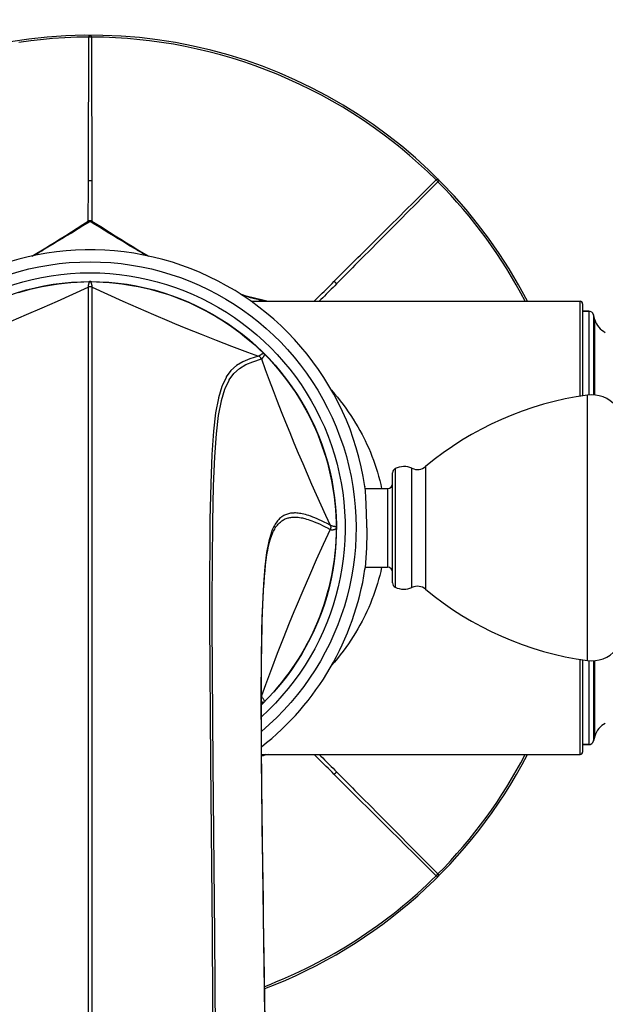
# Model space of a CAD drawing. Units: inches. Extents: x 0 to 2378, y 0 to 1682.
# Drawn here: x 882 to 941, y 342 to 442 of the extents above; entities that cross this region are included whole.
import ezdxf

# ---------------------------------------------------------------- set-up
doc = ezdxf.new("R2010")
doc.units = ezdxf.units.IN
doc.header["$MEASUREMENT"] = 0
doc.layers.add('Layer 1', color=7, linetype='Continuous')

msp = doc.modelspace()

# ---------------------------------------------------------------- linework, layer by layer
at = {"layer": 'Layer 1', "color": 7}
for points in [[(888.815, 440.043), (887.59, 440.024), (886.363, 439.974), (885.136, 439.894), (883.91, 439.784), (882.923, 439.673), (881.704, 439.508)], [(888.763, 425.427), (888.768, 426.888), (888.774, 428.35), (888.779, 429.811), (888.784, 431.273), (888.789, 432.735), (888.794, 434.196), (888.799, 435.658), (888.804, 437.12), (888.81, 438.582), (888.815, 440.043)], [(888.815, 440.043), (888.818, 440.057), (888.824, 440.08), (888.831, 440.103), (888.839, 440.125), (888.848, 440.148), (888.859, 440.168), (888.871, 440.187), (888.881, 440.202), (888.892, 440.214), (888.902, 440.224), (888.912, 440.23), (888.922, 440.235), (888.931, 440.238), (888.941, 440.239)], [(888.941, 440.239), (888.95, 440.238), (888.96, 440.235), (888.97, 440.23), (888.979, 440.224), (888.99, 440.214), (889, 440.202), (889.011, 440.187), (889.023, 440.168), (889.034, 440.148), (889.043, 440.125), (889.048, 440.112), (889.055, 440.09), (889.061, 440.067), (889.067, 440.043)], [(889.067, 440.043), (889.072, 438.582), (889.077, 437.12), (889.082, 435.658), (889.088, 434.196), (889.093, 432.735), (889.098, 431.273), (889.103, 429.811), (889.108, 428.35), (889.113, 426.888), (889.118, 425.427)], [(924.069, 425.545), (923.189, 426.398), (922.286, 427.23), (921.362, 428.041), (920.417, 428.829), (919.641, 429.449), (918.662, 430.195), (917.666, 430.916), (916.654, 431.611), (915.625, 432.281), (914.578, 432.926), (913.516, 433.546), (912.437, 434.14), (911.351, 434.703), (910.244, 435.244), (909.126, 435.756), (907.995, 436.241), (906.854, 436.697), (905.7, 437.126), (904.536, 437.526), (903.369, 437.896), (902.186, 438.238), (900.997, 438.552), (899.801, 438.836), (898.599, 439.089), (897.392, 439.313), (896.178, 439.508), (894.958, 439.673), (893.971, 439.784), (892.745, 439.894), (891.519, 439.974), (890.292, 440.024), (889.067, 440.043)], [(888.754, 421.376), (888.755, 421.781), (888.756, 422.186), (888.757, 422.591), (888.758, 422.996), (888.759, 423.401), (888.759, 423.806), (888.76, 424.211), (888.761, 424.616), (888.762, 425.021), (888.763, 425.427)], [(888.941, 425.456), (888.923, 425.456), (888.905, 425.455), (888.887, 425.453), (888.869, 425.451), (888.851, 425.449), (888.833, 425.445), (888.815, 425.442), (888.798, 425.437), (888.78, 425.432), (888.763, 425.427)], [(889.118, 425.427), (889.101, 425.432), (889.084, 425.437), (889.066, 425.442), (889.049, 425.445), (889.031, 425.449), (889.013, 425.451), (888.995, 425.453), (888.977, 425.455), (888.959, 425.456), (888.941, 425.456)], [(889.118, 425.427), (889.119, 425.021), (889.12, 424.616), (889.121, 424.211), (889.122, 423.806), (889.123, 423.401), (889.124, 422.996), (889.125, 422.591), (889.126, 422.186), (889.127, 421.781), (889.127, 421.376)], [(916.401, 417.931), (917.168, 418.693), (917.934, 419.454), (918.701, 420.215), (919.468, 420.977), (920.235, 421.738), (921.001, 422.5), (921.768, 423.261), (922.535, 424.022), (923.302, 424.784), (924.069, 425.545)], [(924.247, 425.367), (923.486, 424.6), (922.724, 423.833), (921.963, 423.066), (921.202, 422.3), (920.44, 421.533), (919.679, 420.766), (918.917, 419.999), (918.156, 419.233), (917.394, 418.466), (916.633, 417.699)], [(924.296, 425.594), (924.289, 425.6), (924.28, 425.605), (924.27, 425.608), (924.258, 425.611), (924.244, 425.611), (924.228, 425.61), (924.21, 425.607), (924.188, 425.602), (924.166, 425.595), (924.144, 425.586), (924.131, 425.581), (924.11, 425.569), (924.09, 425.557), (924.069, 425.545)], [(924.069, 425.545), (924.089, 425.53), (924.109, 425.514), (924.128, 425.498), (924.147, 425.481), (924.165, 425.463), (924.183, 425.445), (924.2, 425.426), (924.216, 425.407), (924.232, 425.387), (924.247, 425.367)], [(924.296, 425.594), (924.302, 425.587), (924.307, 425.578), (924.31, 425.568), (924.313, 425.556), (924.313, 425.542), (924.312, 425.526), (924.309, 425.508), (924.304, 425.487), (924.297, 425.466), (924.288, 425.443), (924.281, 425.43), (924.27, 425.409), (924.259, 425.388), (924.247, 425.367)], [(883.01, 417.822), (883.542, 418.132), (884.105, 418.465), (884.448, 418.671), (884.753, 418.856), (885.329, 419.208), (885.904, 419.564), (886.476, 419.923), (887.047, 420.284), (887.617, 420.646), (888.186, 421.011), (888.754, 421.376)], [(888.941, 421.339), (888.68, 421.176), (888.204, 420.88), (887.729, 420.584), (887.514, 420.452), (887.037, 420.158), (886.559, 419.865), (886.081, 419.574), (885.601, 419.285), (885.121, 418.997), (884.639, 418.712), (884.155, 418.429)], [(889.127, 421.376), (889.1, 421.386), (889.071, 421.394), (889.041, 421.401), (889.01, 421.406), (888.978, 421.409), (888.945, 421.41), (888.936, 421.41), (888.904, 421.409), (888.872, 421.406), (888.841, 421.401), (888.811, 421.394), (888.782, 421.386), (888.754, 421.376)], [(888.754, 421.376), (888.76, 421.377), (888.779, 421.378), (888.798, 421.378), (888.812, 421.377), (888.831, 421.375), (888.85, 421.371), (888.869, 421.367), (888.887, 421.361), (888.906, 421.354), (888.923, 421.347), (888.941, 421.339)], [(888.941, 421.339), (888.954, 421.345), (888.971, 421.352), (888.989, 421.359), (888.994, 421.361), (889.013, 421.366), (889.031, 421.371), (889.051, 421.374), (889.07, 421.377), (889.089, 421.378), (889.108, 421.378), (889.127, 421.376)], [(893.726, 418.429), (893.502, 418.56), (893.019, 418.844), (892.538, 419.131), (892.28, 419.285), (891.801, 419.574), (891.322, 419.865), (890.845, 420.158), (890.368, 420.451), (889.891, 420.746), (889.416, 421.042), (888.941, 421.339)], [(889.127, 421.376), (889.443, 421.173), (890.014, 420.807), (890.586, 420.442), (890.895, 420.245), (891.468, 419.883), (892.043, 419.523), (892.62, 419.166), (893.198, 418.813), (893.779, 418.463), (894.348, 418.126), (894.893, 417.809)], [(913.696, 415.246), (913.967, 415.514), (914.237, 415.783), (914.508, 416.051), (914.778, 416.32), (915.049, 416.588), (915.319, 416.857), (915.59, 417.126), (915.86, 417.394), (916.13, 417.663), (916.401, 417.931)], [(916.633, 417.699), (916.365, 417.428), (916.096, 417.158), (915.828, 416.887), (915.559, 416.617), (915.29, 416.347), (915.022, 416.076), (914.753, 415.806), (914.485, 415.535), (914.216, 415.265), (913.948, 414.994)], [(881.677, 414.127), (882.266, 414.297), (882.86, 414.453), (883.46, 414.595), (884.063, 414.722), (884.487, 414.803), (885.097, 414.906), (885.716, 414.995), (886.346, 415.07), (886.985, 415.132), (887.634, 415.179), (888.293, 415.212), (888.793, 415.228)], [(888.813, 415.093), (888.813, 415.092), (888.799, 415.052), (888.786, 415.01), (888.775, 414.969), (888.772, 414.96), (888.762, 414.918), (888.752, 414.876), (888.744, 414.833), (888.737, 414.79), (888.733, 414.749), (888.73, 414.709), (888.729, 414.671)], [(888.793, 415.228), (888.8, 415.228), (888.808, 415.228), (888.815, 415.228), (888.822, 415.228), (888.83, 415.228), (888.837, 415.229), (888.845, 415.229), (888.852, 415.229), (888.859, 415.229), (888.867, 415.229)], [(888.867, 415.229), (888.861, 415.216), (888.855, 415.202), (888.85, 415.188), (888.844, 415.175), (888.839, 415.161), (888.833, 415.148), (888.828, 415.134), (888.823, 415.12), (888.818, 415.106), (888.813, 415.093)], [(888.941, 415.239), (888.933, 415.239), (888.926, 415.239), (888.918, 415.238), (888.911, 415.237), (888.903, 415.237), (888.896, 415.235), (888.889, 415.234), (888.881, 415.232), (888.874, 415.231), (888.867, 415.229)], [(888.941, 415.235), (888.933, 415.235), (888.926, 415.235), (888.919, 415.234), (888.911, 415.234), (888.904, 415.233), (888.896, 415.233), (888.889, 415.232), (888.882, 415.231), (888.874, 415.23), (888.867, 415.229)], [(889.015, 415.229), (889.007, 415.231), (889, 415.232), (888.993, 415.234), (888.985, 415.235), (888.978, 415.237), (888.971, 415.237), (888.963, 415.238), (888.956, 415.239), (888.948, 415.239), (888.941, 415.239)], [(888.95, 415.235), (888.941, 415.235)], [(889.015, 415.229), (889.008, 415.23), (889.002, 415.231), (888.995, 415.232), (888.989, 415.232), (888.982, 415.233), (888.976, 415.233), (888.969, 415.234), (888.963, 415.234), (888.956, 415.235), (888.95, 415.235)], [(889.015, 415.229), (889.022, 415.229), (889.03, 415.229), (889.037, 415.229), (889.044, 415.229), (889.052, 415.228), (889.059, 415.228), (889.066, 415.228), (889.074, 415.228), (889.081, 415.228), (889.088, 415.228)], [(889.068, 415.092), (889.064, 415.106), (889.059, 415.12), (889.053, 415.134), (889.048, 415.148), (889.043, 415.161), (889.037, 415.175), (889.032, 415.188), (889.026, 415.202), (889.021, 415.216), (889.015, 415.229)], [(889.153, 414.671), (889.152, 414.705), (889.149, 414.743), (889.148, 414.756), (889.148, 414.757), (889.143, 414.8), (889.136, 414.842), (889.127, 414.885), (889.118, 414.927), (889.107, 414.969), (889.095, 415.01), (889.082, 415.052), (889.068, 415.092)], [(889.088, 415.228), (889.591, 415.212), (890.248, 415.179), (890.896, 415.132), (891.535, 415.07), (892.164, 414.995), (892.784, 414.906), (893.394, 414.803), (893.816, 414.723), (894.42, 414.595), (895.02, 414.453), (895.614, 414.297), (896.203, 414.127), (896.786, 413.942), (897.363, 413.745), (897.932, 413.533), (898.493, 413.309), (899.049, 413.07), (899.601, 412.817), (900.148, 412.55), (900.69, 412.268), (901.227, 411.973), (901.757, 411.663), (902.281, 411.34), (902.798, 411.004), (903.156, 410.76), (903.659, 410.401), (904.16, 410.026), (904.659, 409.634), (905.156, 409.225), (905.649, 408.798), (906.14, 408.355), (906.501, 408.016)], [(911.679, 413.237), (911.881, 413.438), (912.083, 413.639), (912.284, 413.84), (912.486, 414.041), (912.688, 414.242), (912.89, 414.443), (913.091, 414.643), (913.293, 414.844), (913.495, 415.045), (913.696, 415.246)], [(913.948, 414.994), (913.773, 414.819), (913.598, 414.643), (913.423, 414.468), (913.248, 414.292), (913.074, 414.117), (912.899, 413.941), (912.724, 413.765), (912.549, 413.589), (912.374, 413.414), (912.199, 413.238)], [(913.696, 415.246), (913.723, 415.232), (913.75, 415.216), (913.777, 415.198), (913.802, 415.178), (913.827, 415.156), (913.835, 415.148), (913.858, 415.125), (913.88, 415.1), (913.9, 415.075), (913.918, 415.048), (913.934, 415.022), (913.948, 414.994)], [(871.851, 407.68), (872.95, 408.082), (874.587, 408.693), (876.13, 409.282), (877.667, 409.885), (879.223, 410.511), (880.37, 410.983), (880.911, 411.207), (882.493, 411.876), (884.066, 412.557), (885.63, 413.25), (887.184, 413.955), (888.729, 414.671)], [(888.729, 414.671), (888.729, 410.371), (888.729, 406.07), (888.729, 401.77), (888.729, 397.47), (888.728, 393.17), (888.728, 388.87), (888.728, 384.569), (888.728, 380.269), (888.728, 375.969), (888.728, 371.669)], [(889.154, 371.669), (889.154, 375.969), (889.154, 380.27), (889.153, 384.57), (889.153, 388.87), (889.153, 393.17), (889.153, 397.47), (889.153, 401.77), (889.153, 406.071), (889.153, 410.371), (889.153, 414.671)], [(889.153, 414.671), (890.697, 413.955), (892.251, 413.25), (893.815, 412.557), (895.389, 411.876), (896.971, 411.207), (897.512, 410.983), (898.662, 410.51), (900.216, 409.885), (901.752, 409.282), (903.293, 408.693), (904.931, 408.083), (906.031, 407.68)], [(904.218, 413.946), (904.361, 413.907), (904.642, 413.833), (904.922, 413.76), (905.06, 413.724), (905.342, 413.652), (905.623, 413.581), (905.905, 413.511), (906.186, 413.442), (906.469, 413.373), (906.751, 413.306), (907.033, 413.239)], [(905.271, 413.239), (938.691, 413.239)], [(938.691, 403.592), (938.691, 413.239)], [(938.941, 412.989), (938.941, 403.631)], [(938.941, 412.239), (939.557, 412.239)], [(939.557, 412.239), (938.941, 412.239)], [(939.557, 412.239), (939.557, 403.72)], [(940.04, 411.868), (940.04, 403.729)], [(940.175, 411.365), (940.04, 411.868)], [(940.175, 403.719), (940.175, 411.365)], [(906.472, 407.922), (906.438, 407.904), (906.394, 407.879), (906.351, 407.854), (906.308, 407.828), (906.264, 407.802), (906.221, 407.776), (906.209, 407.768), (906.165, 407.743), (906.127, 407.722), (906.093, 407.705), (906.061, 407.691), (906.031, 407.68)], [(906.33, 407.38), (906.349, 407.388), (906.367, 407.397), (906.386, 407.409), (906.405, 407.423), (906.423, 407.44), (906.443, 407.459), (906.463, 407.482), (906.484, 407.509), (906.488, 407.514), (906.513, 407.547), (906.536, 407.583), (906.559, 407.622), (906.581, 407.663), (906.604, 407.708), (906.613, 407.728), (906.634, 407.775)], [(906.545, 407.96), (906.538, 407.956), (906.53, 407.952), (906.523, 407.948), (906.516, 407.945), (906.508, 407.941), (906.501, 407.937), (906.494, 407.934), (906.487, 407.93), (906.479, 407.926), (906.472, 407.922)], [(906.501, 408.016), (906.506, 408.011), (906.512, 408.006), (906.517, 408.001), (906.523, 407.995), (906.528, 407.99), (906.533, 407.985), (906.539, 407.98), (906.544, 407.975), (906.55, 407.97), (906.555, 407.964)], [(906.555, 407.964), (906.554, 407.964), (906.553, 407.963), (906.552, 407.963), (906.551, 407.962), (906.55, 407.962), (906.549, 407.961), (906.548, 407.961), (906.547, 407.961), (906.546, 407.96), (906.545, 407.96)], [(906.619, 407.916), (906.613, 407.922), (906.607, 407.927), (906.601, 407.932), (906.595, 407.937), (906.589, 407.942), (906.582, 407.947), (906.576, 407.952), (906.569, 407.956), (906.562, 407.96), (906.555, 407.964)], [(906.666, 407.854), (906.662, 407.86), (906.658, 407.867), (906.654, 407.874), (906.649, 407.88), (906.645, 407.886), (906.64, 407.893), (906.635, 407.899), (906.63, 407.905), (906.624, 407.911), (906.619, 407.916)], [(906.634, 407.775), (906.637, 407.782), (906.641, 407.79), (906.644, 407.798), (906.647, 407.806), (906.651, 407.814), (906.654, 407.822), (906.657, 407.83), (906.66, 407.838), (906.663, 407.846), (906.666, 407.854)], [(906.666, 407.854), (906.667, 407.852), (906.668, 407.851), (906.67, 407.85), (906.671, 407.849), (906.672, 407.848), (906.673, 407.846), (906.674, 407.845), (906.676, 407.844), (906.677, 407.843), (906.678, 407.841)], [(906.75, 407.766), (907.107, 407.386), (907.548, 406.896), (907.972, 406.403), (908.379, 405.907), (908.769, 405.408), (909.142, 404.906), (909.499, 404.402), (909.753, 404.028), (910.087, 403.51), (910.409, 402.985), (910.716, 402.454), (911.01, 401.916), (911.29, 401.373), (911.556, 400.824), (911.807, 400.271), (912.044, 399.714), (912.266, 399.151), (912.476, 398.58), (912.672, 398.003), (912.854, 397.419), (913.023, 396.828), (913.177, 396.232), (913.317, 395.632), (913.443, 395.026), (913.519, 394.615), (913.62, 394.003), (913.708, 393.383), (913.781, 392.753), (913.841, 392.114), (913.886, 391.467), (913.917, 390.812), (913.93, 390.315)], [(906.031, 407.68), (905.165, 407.393), (904.43, 407.1), (903.79, 406.719), (903.23, 406.201), (902.767, 405.552), (902.74, 405.506), (902.343, 404.655), (902.319, 404.591), (901.974, 403.451), (901.965, 403.412), (901.681, 401.92), (901.463, 400.048), (901.298, 397.698), (901.181, 394.745), (901.106, 391.041), (901.063, 382.791), (901.067, 380.73), (901.162, 366.379), (901.317, 349.007), (901.428, 329.239)], [(901.727, 329.18), (901.611, 348.905), (901.445, 366.237), (901.343, 380.547), (901.339, 382.824), (901.386, 390.817), (901.466, 394.504), (901.587, 397.443), (901.754, 399.783), (901.975, 401.646), (902.261, 403.131), (902.271, 403.172), (902.616, 404.305), (902.641, 404.37), (903.039, 405.217), (903.066, 405.261), (903.53, 405.909), (904.092, 406.425), (904.732, 406.805), (905.466, 407.096), (906.329, 407.38)], [(906.329, 407.38), (906.33, 407.38)], [(913.446, 404.206), (913.749, 403.853), (914.047, 403.492), (914.336, 403.128), (914.617, 402.761), (914.889, 402.389), (915.152, 402.016), (915.407, 401.639), (915.653, 401.259), (915.889, 400.878), (916.117, 400.494), (916.336, 400.107), (916.545, 399.719), (916.656, 399.506), (916.853, 399.112), (917.041, 398.715), (917.221, 398.316), (917.392, 397.914), (917.555, 397.51), (917.708, 397.104), (917.853, 396.697), (917.988, 396.289), (918.114, 395.88), (918.231, 395.47), (918.339, 395.061), (918.438, 394.651), (918.528, 394.241)], [(939.42, 376.772), (939.42, 403.705)], [(919.641, 384.668), (919.641, 395.81)], [(919.917, 396.257), (919.917, 384.22)], [(921.612, 384.195), (921.612, 396.283)], [(922.992, 396.464), (922.992, 384.014)], [(916.841, 394.439), (916.841, 394.438), (916.841, 394.438), (916.841, 394.437), (916.841, 394.436), (916.841, 394.435), (916.841, 394.435), (916.841, 394.434), (916.842, 394.433), (916.842, 394.433), (916.842, 394.432)], [(917.029, 390.239), (917.028, 390.591), (917.023, 390.958), (917.014, 391.341), (917.002, 391.744), (916.995, 391.948), (916.977, 392.368), (916.958, 392.788), (916.935, 393.208), (916.917, 393.528), (916.899, 393.796), (916.881, 394.031), (916.862, 394.243), (916.841, 394.439)], [(916.842, 394.432), (916.842, 394.43), (916.842, 394.428), (916.842, 394.425), (916.842, 394.423), (916.843, 394.42), (916.843, 394.418), (916.843, 394.415), (916.844, 394.413), (916.844, 394.411), (916.844, 394.408)], [(916.859, 394.239), (919.141, 394.239)], [(919.141, 394.239), (919.141, 386.239)], [(913.322, 390.502), (912.999, 390.67), (912.707, 390.818), (912.444, 390.946), (912.202, 391.06), (911.974, 391.161), (911.758, 391.253), (911.55, 391.336), (911.349, 391.41), (911.318, 391.422), (911.133, 391.485), (910.959, 391.54), (910.792, 391.587), (910.632, 391.628), (910.478, 391.663), (910.341, 391.69), (910.2, 391.712), (910.064, 391.729), (909.933, 391.741), (909.806, 391.748), (909.683, 391.749), (909.605, 391.747), (909.489, 391.741), (909.377, 391.73), (909.269, 391.715), (909.164, 391.695), (909.064, 391.671), (908.968, 391.643), (908.873, 391.61), (908.779, 391.573), (908.686, 391.53), (908.596, 391.483), (908.589, 391.479), (908.501, 391.428), (908.416, 391.372), (908.334, 391.312), (908.256, 391.248), (908.178, 391.179), (908.102, 391.104), (908.027, 391.024), (907.953, 390.938), (907.881, 390.845), (907.81, 390.747), (907.788, 390.715), (907.719, 390.608), (907.652, 390.495), (907.587, 390.376), (907.523, 390.249), (907.462, 390.115), (907.402, 389.973), (907.343, 389.82), (907.338, 389.809)], [(907.486, 389.755), (907.486, 389.757), (907.548, 389.887), (907.611, 390.009), (907.676, 390.123), (907.741, 390.231), (907.809, 390.332), (907.877, 390.428), (907.948, 390.518), (907.956, 390.528), (908.029, 390.612), (908.103, 390.691), (908.179, 390.765), (908.257, 390.834), (908.336, 390.898), (908.415, 390.957), (908.496, 391.01), (908.579, 391.059), (908.665, 391.105), (908.755, 391.147), (908.847, 391.185), (908.942, 391.219), (909.039, 391.248), (909.122, 391.269), (909.221, 391.29), (909.324, 391.307), (909.431, 391.32), (909.542, 391.329), (909.658, 391.332), (909.777, 391.332), (909.821, 391.33), (909.947, 391.323), (910.077, 391.311), (910.211, 391.294), (910.349, 391.271), (910.494, 391.243), (910.592, 391.22), (910.748, 391.182), (910.91, 391.137), (911.078, 391.085), (911.254, 391.025), (911.432, 390.961), (911.633, 390.884), (911.841, 390.798), (912.058, 390.704), (912.286, 390.6), (912.53, 390.483), (912.795, 390.352), (913.092, 390.199), (913.32, 390.079)], [(907.338, 389.809), (907.068, 388.893), (906.847, 387.738), (906.67, 386.298), (906.531, 384.523), (906.382, 381.118), (906.348, 379.75), (906.279, 373.578), (906.278, 373.001), (906.322, 364.09), (906.47, 353.242), (906.657, 340.892), (906.795, 327.252), (906.864, 312.35), (906.846, 296.323), (906.747, 281.307), (906.506, 262.084), (906.214, 246.488), (905.74, 227.878), (905.724, 227.346), (905.208, 211.983), (905.071, 208.511), (904.573, 197.689)], [(906.321, 372.527), (906.324, 373.667), (906.329, 374.772), (906.337, 375.852), (906.348, 376.904), (906.361, 377.92), (906.378, 378.902), (906.399, 379.85), (906.422, 380.758), (906.45, 381.623), (906.481, 382.449), (906.516, 383.232), (906.555, 383.963), (906.598, 384.651), (906.646, 385.301), (906.7, 385.911), (906.758, 386.477), (906.822, 387.006), (906.894, 387.507), (906.975, 387.984), (907.065, 388.428), (907.156, 388.803), (907.246, 389.116), (907.342, 389.401), (907.45, 389.676), (907.485, 389.755)], [(913.322, 390.078), (912.606, 388.534), (911.901, 386.98), (911.209, 385.416), (910.527, 383.842), (909.858, 382.259), (909.633, 381.719), (909.157, 380.56), (908.533, 379.009), (907.933, 377.478), (907.346, 375.943), (906.734, 374.301), (906.331, 373.2)], [(913.93, 390.1), (913.915, 389.593), (913.883, 388.94), (913.837, 388.296), (913.776, 387.66), (913.702, 387.033), (913.613, 386.415), (913.511, 385.805), (913.434, 385.394), (913.307, 384.791), (913.166, 384.192), (913.011, 383.598), (912.842, 383.009), (912.658, 382.426), (912.461, 381.849), (912.251, 381.28), (912.027, 380.718), (911.789, 380.161), (911.537, 379.609), (911.271, 379.061), (910.99, 378.519), (910.695, 377.982), (910.386, 377.451), (910.064, 376.927), (909.729, 376.41), (909.487, 376.053), (909.13, 375.549), (908.756, 375.049), (908.368, 374.552), (907.962, 374.06), (907.541, 373.571), (907.104, 373.087), (906.746, 372.705)], [(907.485, 389.755), (907.486, 389.755)], [(913.32, 390.079), (913.322, 390.078)], [(913.323, 390.501), (913.323, 390.501), (913.323, 390.501), (913.323, 390.501), (913.322, 390.501), (913.322, 390.502), (913.322, 390.502), (913.322, 390.502), (913.322, 390.502), (913.322, 390.502), (913.321, 390.502)], [(913.322, 390.078), (913.337, 390.07), (913.353, 390.063), (913.372, 390.057), (913.394, 390.052), (913.417, 390.048), (913.448, 390.045), (913.48, 390.043), (913.512, 390.044), (913.53, 390.045), (913.564, 390.048), (913.601, 390.053), (913.639, 390.061), (913.679, 390.07), (913.721, 390.082), (913.744, 390.089), (913.789, 390.105)], [(913.93, 390.315), (913.878, 390.332), (913.819, 390.35), (913.779, 390.361), (913.718, 390.377), (913.656, 390.393), (913.594, 390.409), (913.58, 390.412), (913.519, 390.428), (913.47, 390.443), (913.427, 390.457), (913.389, 390.471), (913.355, 390.486), (913.323, 390.501)], [(913.789, 390.105), (913.803, 390.11), (913.818, 390.116), (913.832, 390.121), (913.846, 390.127), (913.86, 390.133), (913.875, 390.139), (913.889, 390.145), (913.903, 390.151), (913.917, 390.157), (913.931, 390.163)], [(913.941, 390.238), (913.941, 390.246), (913.94, 390.254), (913.94, 390.261), (913.939, 390.269), (913.938, 390.277), (913.937, 390.284), (913.936, 390.292), (913.934, 390.3), (913.932, 390.308), (913.93, 390.315)], [(913.931, 390.163), (913.931, 390.157), (913.931, 390.151), (913.93, 390.145), (913.93, 390.138), (913.93, 390.132), (913.93, 390.126), (913.93, 390.119), (913.93, 390.113), (913.93, 390.107), (913.93, 390.1)], [(918.528, 386.236), (918.438, 385.827), (918.339, 385.417), (918.231, 385.007), (918.114, 384.598), (917.988, 384.189), (917.852, 383.78), (917.708, 383.373), (917.555, 382.967), (917.392, 382.564), (917.221, 382.162), (917.041, 381.762), (916.853, 381.366), (916.656, 380.972), (916.545, 380.758), (916.336, 380.37), (916.117, 379.984), (915.889, 379.6), (915.653, 379.218), (915.407, 378.839), (915.153, 378.462), (914.889, 378.088), (914.617, 377.717), (914.336, 377.35), (914.047, 376.986), (913.749, 376.625), (913.446, 376.272)], [(916.844, 386.07), (916.844, 386.067), (916.843, 386.064), (916.843, 386.06), (916.843, 386.057), (916.842, 386.054), (916.842, 386.051), (916.842, 386.048), (916.842, 386.045), (916.841, 386.042), (916.841, 386.039)], [(916.841, 386.039), (916.841, 386.039), (916.841, 386.04), (916.841, 386.041), (916.841, 386.041), (916.841, 386.042), (916.841, 386.043), (916.841, 386.044), (916.842, 386.044), (916.842, 386.045), (916.842, 386.046)], [(916.842, 386.046), (916.843, 386.06), (916.844, 386.075), (916.846, 386.089), (916.847, 386.104), (916.848, 386.119), (916.849, 386.133), (916.851, 386.148), (916.852, 386.162), (916.853, 386.177), (916.855, 386.191)], [(916.859, 386.239), (919.141, 386.239)], [(938.691, 367.239), (938.691, 376.886)], [(938.941, 376.847), (938.941, 367.489)], [(939.557, 376.758), (939.557, 368.239)], [(940.04, 376.749), (940.04, 368.609)], [(940.175, 369.112), (940.175, 376.759)], [(906.331, 373.2), (906.33, 373.201), (906.329, 373.203), (906.328, 373.204), (906.327, 373.206), (906.327, 373.207), (906.326, 373.208), (906.325, 373.21), (906.324, 373.212), (906.323, 373.213), (906.323, 373.215)], [(906.618, 372.713), (906.601, 372.747), (906.573, 372.796), (906.545, 372.845), (906.536, 372.86), (906.506, 372.908), (906.477, 372.956), (906.447, 373.004), (906.417, 373.052), (906.387, 373.1), (906.359, 373.149), (906.331, 373.198)], [(906.321, 372.631), (906.339, 372.62), (906.357, 372.61), (906.375, 372.6), (906.394, 372.59), (906.412, 372.581), (906.431, 372.572), (906.45, 372.563), (906.469, 372.554), (906.488, 372.546), (906.507, 372.537)], [(906.709, 340.109), (906.679, 342.411), (906.647, 344.702), (906.616, 346.747), (906.586, 348.645), (906.555, 350.556), (906.524, 352.474), (906.494, 354.359), (906.466, 356.207), (906.439, 358.014), (906.415, 359.754), (906.394, 361.421), (906.375, 363.023), (906.359, 364.557), (906.346, 366.025), (906.336, 367.435), (906.328, 368.791), (906.323, 370.091), (906.321, 371.335), (906.321, 372.527)], [(906.56, 372.516), (906.559, 372.515), (906.557, 372.514), (906.556, 372.512), (906.555, 372.511), (906.553, 372.51), (906.552, 372.508), (906.551, 372.507), (906.549, 372.506), (906.548, 372.505), (906.547, 372.503)], [(906.56, 372.516), (906.566, 372.52), (906.573, 372.524), (906.579, 372.528), (906.585, 372.532), (906.591, 372.537), (906.596, 372.541), (906.602, 372.546), (906.608, 372.551), (906.613, 372.556), (906.618, 372.561)], [(906.618, 372.561), (906.623, 372.566), (906.627, 372.57), (906.631, 372.575), (906.636, 372.58), (906.639, 372.585), (906.644, 372.59), (906.647, 372.595), (906.651, 372.6), (906.655, 372.606), (906.658, 372.611)], [(906.664, 372.62), (906.658, 372.611)], [(888.728, 371.669), (888.728, 371.663), (888.728, 371.656), (888.728, 371.651), (888.728, 371.645), (888.728, 371.639), (888.728, 371.633), (888.728, 371.627), (888.728, 371.621), (888.728, 371.615), (888.728, 371.609)], [(888.728, 371.609), (888.729, 353.091), (888.729, 334.573), (888.73, 316.055), (888.731, 297.537), (888.732, 279.019), (888.733, 260.501), (888.734, 241.983), (888.735, 223.465), (888.735, 204.947), (888.736, 186.429)], [(889.145, 186.429), (889.146, 204.953), (889.147, 223.477), (889.148, 242.001), (889.149, 260.525), (889.15, 279.049), (889.15, 297.573), (889.151, 316.097), (889.152, 334.621), (889.153, 353.145), (889.154, 371.669)], [(940.04, 368.609), (940.175, 369.112)], [(940.175, 369.112), (940.04, 368.609)], [(938.941, 368.239), (939.557, 368.239)], [(939.557, 368.239), (938.941, 368.239)], [(906.337, 367.239), (938.691, 367.239)], [(913.696, 365.232), (913.495, 365.433), (913.293, 365.634), (913.091, 365.835), (912.89, 366.035), (912.688, 366.236), (912.486, 366.437), (912.284, 366.638), (912.083, 366.838), (911.881, 367.039), (911.679, 367.24)], [(912.199, 367.239), (912.374, 367.064), (912.549, 366.888), (912.724, 366.712), (912.899, 366.537), (913.074, 366.361), (913.248, 366.186), (913.423, 366.01), (913.598, 365.835), (913.773, 365.659), (913.948, 365.483)], [(913.948, 365.483), (913.934, 365.456), (913.918, 365.429), (913.9, 365.403), (913.88, 365.378), (913.858, 365.353), (913.85, 365.344), (913.827, 365.321), (913.802, 365.3), (913.777, 365.28), (913.75, 365.262), (913.723, 365.246), (913.696, 365.232)], [(916.401, 362.547), (916.13, 362.815), (915.86, 363.084), (915.59, 363.352), (915.319, 363.621), (915.049, 363.889), (914.778, 364.158), (914.508, 364.426), (914.237, 364.695), (913.967, 364.963), (913.696, 365.232)], [(913.948, 365.483), (914.216, 365.213), (914.485, 364.942), (914.753, 364.672), (915.022, 364.401), (915.29, 364.131), (915.559, 363.861), (915.828, 363.59), (916.096, 363.32), (916.365, 363.049), (916.633, 362.779)], [(916.633, 362.779), (917.394, 362.012), (918.156, 361.245), (918.917, 360.478), (919.679, 359.712), (920.44, 358.945), (921.202, 358.178), (921.963, 357.411), (922.724, 356.644), (923.486, 355.878), (924.247, 355.111)], [(924.069, 354.933), (923.302, 355.694), (922.535, 356.455), (921.768, 357.217), (921.001, 357.978), (920.235, 358.74), (919.468, 359.501), (918.701, 360.262), (917.934, 361.024), (917.168, 361.785), (916.401, 362.547)], [(924.069, 354.933), (924.08, 354.925), (924.101, 354.913), (924.122, 354.902), (924.143, 354.892), (924.165, 354.883), (924.188, 354.875), (924.21, 354.87), (924.228, 354.867), (924.244, 354.866), (924.258, 354.867), (924.27, 354.869), (924.28, 354.873), (924.289, 354.877), (924.296, 354.884)], [(924.247, 355.111), (924.255, 355.098), (924.266, 355.077), (924.278, 355.056), (924.288, 355.034), (924.297, 355.012), (924.304, 354.991), (924.309, 354.97), (924.312, 354.952), (924.313, 354.936), (924.313, 354.922), (924.31, 354.91), (924.307, 354.9), (924.302, 354.891), (924.296, 354.884)]]:
    msp.add_lwpolyline(points, dxfattribs=at)
for points in [[(933.337, 413.239), (924.019, 431.225), (904.769, 441.812), (884.59, 440.049)], [(884.59, 440.049), (864.411, 438.287), (847.288, 424.523), (841.229, 405.193)], [(889.067, 440.043), (888.983, 440.057), (888.898, 440.057), (888.815, 440.043)], [(933.103, 413.239), (930.78, 417.705), (927.794, 421.794), (924.247, 425.367)], [(897.291, 417.19), (886.948, 420.394), (875.685, 417.397), (868.302, 409.477)], [(883.141, 417.848), (883.481, 418.04), (883.819, 418.233), (884.155, 418.429)], [(893.726, 418.429), (894.067, 418.231), (894.408, 418.036), (894.751, 417.842)], [(863.576, 399.493), (867.464, 410.149), (877.597, 417.239), (888.941, 417.239)], [(888.941, 417.239), (900.284, 417.239), (910.418, 410.149), (914.306, 399.493)], [(916.841, 394.439), (915.229, 405.146), (907.633, 413.985), (897.291, 417.19)], [(864.785, 399.553), (868.636, 409.54), (878.236, 416.128), (888.94, 416.128)], [(888.94, 416.128), (899.644, 416.128), (909.244, 409.541), (913.096, 399.554)], [(865.765, 399.613), (869.585, 409.057), (878.753, 415.239), (888.941, 415.239)], [(889.153, 414.671), (889.018, 414.733), (888.863, 414.733), (888.729, 414.671)], [(888.941, 415.239), (899.128, 415.239), (908.297, 409.057), (912.117, 399.613)], [(904.333, 413.871), (904.718, 413.763), (905.104, 413.659), (905.491, 413.556)], [(905.491, 413.556), (905.899, 413.448), (906.309, 413.342), (906.719, 413.239)], [(938.941, 412.989), (938.941, 413.127), (938.829, 413.239), (938.691, 413.239)], [(940.04, 411.868), (939.981, 412.087), (939.783, 412.239), (939.557, 412.239)], [(940.175, 411.365), (940.326, 410.802), (940.715, 410.333), (941.24, 410.081)], [(906.656, 407.868), (906.627, 407.904), (906.593, 407.937), (906.555, 407.964)], [(906.666, 407.854), (906.663, 407.858), (906.659, 407.863), (906.656, 407.868)], [(906.75, 407.766), (906.726, 407.791), (906.702, 407.816), (906.678, 407.841)], [(906.329, 407.38), (906.279, 407.519), (906.17, 407.629), (906.03, 407.68)], [(906.33, 407.38), (906.28, 407.519), (906.171, 407.629), (906.031, 407.68)], [(906.33, 407.38), (908.402, 401.651), (910.735, 396.019), (913.322, 390.502)], [(939.42, 403.705), (933.373, 402.882), (927.679, 400.372), (922.992, 396.464)], [(942.331, 402.595), (941.613, 403.436), (940.516, 403.855), (939.42, 403.705)], [(912.117, 399.613), (915.937, 390.169), (913.644, 379.351), (906.321, 372.269)], [(913.096, 399.554), (916.947, 389.567), (914.256, 378.24), (906.323, 371.053)], [(914.306, 399.493), (918.193, 388.836), (915.006, 376.886), (906.327, 369.581)], [(919.917, 396.257), (919.748, 396.172), (919.641, 396), (919.641, 395.81)], [(921.612, 396.283), (921.072, 396.534), (920.448, 396.524), (919.917, 396.257)], [(921.612, 396.283), (922.068, 396.072), (922.605, 396.142), (922.992, 396.464)], [(919.141, 394.239), (919.417, 394.239), (919.641, 394.463), (919.641, 394.739)], [(913.321, 390.502), (913.383, 390.368), (913.383, 390.213), (913.32, 390.079)], [(913.323, 390.501), (913.385, 390.367), (913.385, 390.212), (913.322, 390.078)], [(913.93, 390.315), (913.937, 390.27), (913.938, 390.225), (913.933, 390.18)], [(913.931, 390.164), (913.937, 390.188), (913.941, 390.213), (913.941, 390.238)], [(913.931, 390.164), (913.932, 390.169), (913.932, 390.175), (913.933, 390.18)], [(917.029, 390.239), (917.029, 388.888), (916.971, 387.537), (916.855, 386.191)], [(906.333, 368.022), (912.008, 372.465), (915.768, 378.912), (916.841, 386.039)], [(919.641, 385.739), (919.641, 386.015), (919.417, 386.239), (919.141, 386.239)], [(919.641, 384.668), (919.641, 384.478), (919.748, 384.305), (919.917, 384.22)], [(919.917, 384.22), (920.448, 383.954), (921.072, 383.944), (921.612, 384.195)], [(922.992, 384.014), (922.605, 384.336), (922.068, 384.406), (921.612, 384.195)], [(922.992, 384.014), (927.679, 380.106), (933.373, 377.596), (939.42, 376.772)], [(939.42, 376.772), (940.516, 376.623), (941.613, 377.042), (942.331, 377.883)], [(906.323, 373.181), (906.325, 373.187), (906.328, 373.193), (906.33, 373.2)], [(906.323, 373.177), (906.326, 373.184), (906.328, 373.191), (906.331, 373.198)], [(906.321, 372.288), (906.373, 372.337), (906.426, 372.387), (906.478, 372.437)], [(906.478, 372.437), (906.501, 372.459), (906.524, 372.481), (906.547, 372.503)], [(906.507, 372.537), (906.525, 372.53), (906.542, 372.523), (906.56, 372.516)], [(906.56, 372.516), (906.564, 372.519), (906.569, 372.523), (906.573, 372.526)], [(906.573, 372.526), (906.607, 372.553), (906.637, 372.585), (906.664, 372.62)], [(906.664, 372.62), (906.649, 372.651), (906.634, 372.682), (906.618, 372.713)], [(906.664, 372.62), (906.691, 372.648), (906.718, 372.677), (906.746, 372.705)], [(941.24, 370.397), (940.715, 370.145), (940.326, 369.676), (940.175, 369.112)], [(939.557, 368.239), (939.783, 368.239), (939.981, 368.391), (940.04, 368.609)], [(906.719, 367.239), (906.592, 367.207), (906.465, 367.174), (906.338, 367.142)], [(907.033, 367.239), (906.801, 367.184), (906.57, 367.129), (906.338, 367.073)], [(906.664, 343.485), (918.176, 347.849), (927.674, 356.307), (933.337, 367.239)], [(924.247, 355.111), (927.794, 358.684), (930.78, 362.772), (933.103, 367.238)], [(938.691, 367.239), (938.829, 367.239), (938.941, 367.351), (938.941, 367.489)], [(906.661, 343.706), (913.184, 346.191), (919.115, 350.015), (924.069, 354.933)], [(924.069, 354.933), (924.137, 354.982), (924.198, 355.042), (924.247, 355.111)]]:
    msp.add_open_spline(points, degree=3, dxfattribs=at)
for points in [[(906.031, 407.68), (906.031, 407.68), (906.031, 407.68), (906.031, 407.68), (906.031, 407.68), (906.031, 407.68), (906.031, 407.68), (906.031, 407.68), (906.031, 407.68), (906.031, 407.68), (906.031, 407.68), (906.031, 407.68), (906.031, 407.68), (906.031, 407.68), (906.031, 407.68), (906.031, 407.68), (906.031, 407.68), (906.031, 407.68), (906.031, 407.68), (906.031, 407.68), (906.031, 407.68), (906.031, 407.68), (906.031, 407.68), (906.031, 407.68), (906.031, 407.68), (906.031, 407.68), (906.031, 407.68), (906.031, 407.68), (906.031, 407.68), (906.03, 407.68), (906.03, 407.68)], [(906.331, 373.198), (906.331, 373.198), (906.331, 373.198), (906.331, 373.198), (906.331, 373.198), (906.331, 373.198), (906.331, 373.198), (906.331, 373.198), (906.331, 373.199), (906.331, 373.199), (906.331, 373.199), (906.331, 373.199), (906.331, 373.199), (906.331, 373.199), (906.331, 373.199), (906.331, 373.199), (906.331, 373.199), (906.331, 373.199), (906.331, 373.199), (906.331, 373.199), (906.33, 373.199), (906.33, 373.199), (906.33, 373.199), (906.33, 373.2), (906.33, 373.2), (906.33, 373.2), (906.33, 373.2), (906.33, 373.2), (906.33, 373.2), (906.33, 373.2), (906.33, 373.2)]]:
    msp.add_open_spline(points, degree=3, knots=[0, 0, 0, 0, 1, 1, 1, 2, 2, 2, 3, 3, 3, 4, 4, 4, 5, 5, 5, 6, 6, 6, 7, 7, 7, 8, 8, 8, 9, 9, 9, 10, 10, 10, 10], dxfattribs=at)

doc.saveas('drawing.dxf')
